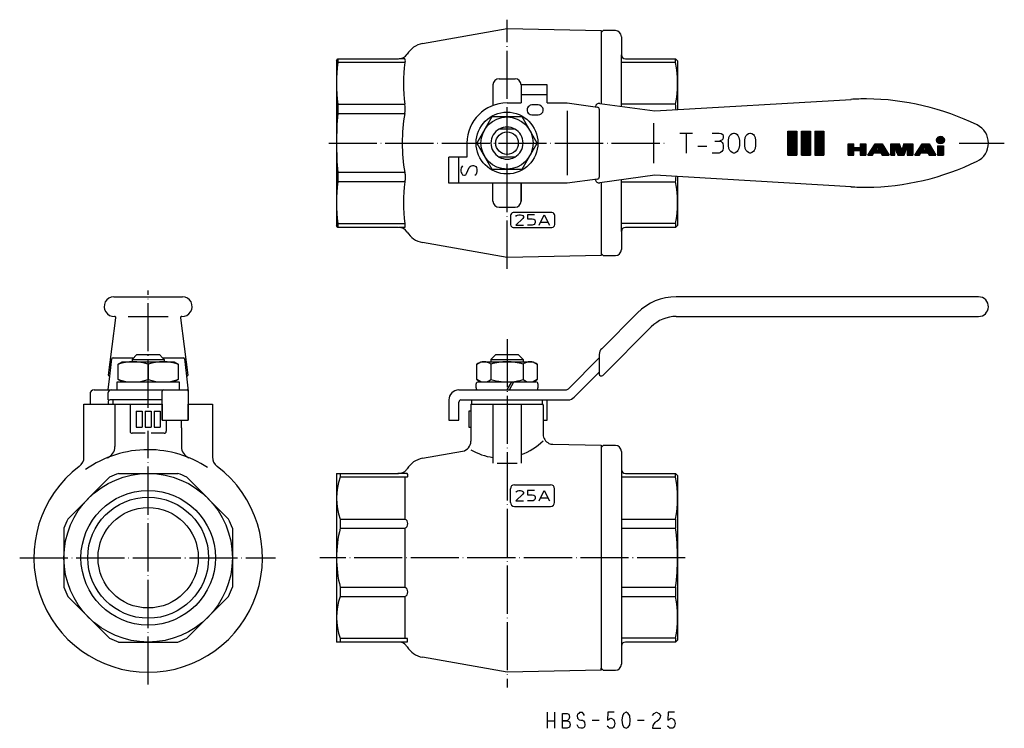
# Model space of a CAD drawing. Units: millimetres. Extents: x -121 to 124, y -42 to 134.
import ezdxf

# ---------------------------------------------------------------- set-up
doc = ezdxf.new("R2010")
doc.units = ezdxf.units.MM
for name, pattern in [('DASH_CENTER', [14, 11, -1, 1, -1]), ('DOT_CENTER', [14, 12, -1, 0, -1]), ('LONG_DASHED', [15, 10, -5])]:
    doc.linetypes.add(name, pattern=pattern)
doc.layers.add('1', color=7, linetype='Continuous')
pattern_1 = [(90, (0, 0), (-0.1, 0), [])]

msp = doc.modelspace()

# ---------------------------------------------------------------- hatches: boundary and pattern name
at = {"layer": '1', "linetype": 'Continuous'}
h = msp.add_hatch(dxfattribs=at)
h.set_pattern_fill('_USER', color=4, scale=0.1, angle=90, pattern_type=0)
h.set_pattern_definition(pattern_1)
h.paths.add_polyline_path([(72.25, 100.29), (70, 100.29), (70, 106.29), (72.25, 106.29)])
h = msp.add_hatch(dxfattribs=at)
h.set_pattern_fill('_USER', color=4, scale=0.1, angle=90, pattern_type=0)
h.set_pattern_definition(pattern_1)
h.paths.add_polyline_path([(75.63, 100.29), (73.38, 100.29), (73.38, 106.29), (75.63, 106.29)])
h = msp.add_hatch(dxfattribs=at)
h.set_pattern_fill('_USER', color=4, scale=0.1, angle=90, pattern_type=0)
h.set_pattern_definition(pattern_1)
h.paths.add_polyline_path([(79, 100.29), (76.75, 100.29), (76.75, 106.29), (79, 106.29)])
h = msp.add_hatch(dxfattribs=at)
h.set_pattern_fill('_USER', color=4, scale=0.1, angle=90, pattern_type=0)
h.set_pattern_definition(pattern_1)
h.paths.add_polyline_path([(89.43, 100.29), (88.01, 100.29), (88.01, 101.36), (86.44, 101.36), (86.44, 100.29), (85, 100.29), (85, 103.14), (86.44, 103.14), (86.44, 102.07), (88.01, 102.07), (88.01, 103.14), (89.43, 103.14)])
h = msp.add_hatch(dxfattribs=at)
h.set_pattern_fill('_USER', color=4, scale=0.1, angle=90, pattern_type=0)
h.set_pattern_definition(pattern_1)
h.paths.add_polyline_path([(93.5, 100.29), (93.16, 100.86), (91.45, 100.86), (91.08, 100.29), (89.93, 100.29), (91.79, 103.14), (93.5, 103.14), (95.21, 100.29)])
h.paths.add_polyline_path([(92.34, 102.23), (92.77, 101.5), (91.86, 101.5)], flags=16)
h = msp.add_hatch(dxfattribs=at)
h.set_pattern_fill('_USER', color=4, scale=0.1, angle=90, pattern_type=0)
h.set_pattern_definition(pattern_1)
h.paths.add_polyline_path([(98.39, 101.43), (97.85, 103.14), (95.64, 103.14), (95.64, 100.29), (96.64, 100.29), (96.64, 102.36), (97.42, 100.29), (98.99, 100.29), (99.71, 102.36), (99.71, 100.29), (101.13, 100.29), (101.13, 103.14), (98.92, 103.14)])
h = msp.add_hatch(dxfattribs=at)
h.set_pattern_fill('_USER', color=4, scale=0.1, angle=90, pattern_type=0)
h.set_pattern_definition(pattern_1)
h.paths.add_polyline_path([(105.2, 100.29), (104.86, 100.86), (103.15, 100.86), (102.78, 100.29), (101.63, 100.29), (103.49, 103.14), (105.2, 103.14), (106.91, 100.29)])
h.paths.add_polyline_path([(103.56, 101.5), (104.04, 102.23), (104.47, 101.5)], flags=16)
h = msp.add_hatch(dxfattribs=at)
h.set_pattern_fill('_USER', color=4, scale=0.1, angle=90, pattern_type=0)
h.set_pattern_definition(pattern_1)
edge = h.paths.add_edge_path()
edge.add_arc((108.05, 104.03), 0.963, 0, 360)
h = msp.add_hatch(dxfattribs=at)
h.set_pattern_fill('_USER', color=4, scale=0.1, angle=90, pattern_type=0)
h.set_pattern_definition(pattern_1)
h.paths.add_polyline_path([(108.77, 100.29), (107.34, 100.29), (107.34, 102.64), (108.77, 102.64)])

# ---------------------------------------------------------------- linework, layer by layer
at = {"layer": '1', "color": 4, "linetype": 'DOT_CENTER'}
for p, q in [((0, 72), (0, 134.02)), ((-44.45, 103.29), (40.07, 103.29)), ((112.69, 103.29), (123.95, 103.29)), ((-89.45, 37.33), (-89.45, 66.6)), ((0, 54.47), (0, -32.29)), ((-89.45, -31.6), (-89.45, 31.62)), ((-121.48, 0), (-57.68, 0)), ((44.4, 0), (-46.68, 0))]:
    msp.add_line(p, q, dxfattribs=at)
at = {"layer": '1', "color": 3, "linetype": 'Continuous'}
for p, q in [((-21.11, 128.08), (0, 131.79)), ((0, 131.79), (23.5, 131.32)), ((23.5, 131.32), (23.5, 113.13)), ((23.5, 130.79), (24, 131.29)), ((27, 131.29), (24, 131.29)), ((28.5, 129.79), (28.5, 125.29)), ((28.5, 123.34), (28.5, 125.29)), ((-42.5, 123.79), (-42.21, 124.29)), ((-42.5, 123.79), (-42.5, 103.29)), ((-42.21, 124.29), (-27.03, 124.29)), ((-42.21, 124.29), (-42.21, 123.34)), ((-25.5, 123.34), (-42.21, 123.34)), ((-25.5, 124.29), (-26.89, 124.29)), ((42, 123.34), (28.5, 123.34)), ((28.5, 112.44), (28.5, 123.34)), ((29.5, 124.29), (42, 124.29)), ((42, 123.34), (42, 124.29)), ((42.5, 123.79), (42, 124.29)), ((42.5, 123.79), (42.5, 111.63)), ((-2, 119.29), (2, 119.29)), ((-3.5, 117.79), (-3.5, 112.63)), ((10, 117.79), (3.5, 117.79)), ((3.5, 117.79), (3.5, 113.29)), ((3.5, 117.79), (3.5, 113.29)), ((3.5, 117.79), (3.5, 113.29)), ((10, 113.29), (10, 117.79)), ((-42.21, 112.94), (-25.5, 112.94)), ((-42.21, 112.94), (-42.21, 110.64)), ((0, 113.29), (3.5, 113.29)), ((10, 113.29), (15, 113.29)), ((15, 113.29), (22.57, 112.25)), ((23.14, 113.18), (36.84, 111.29)), ((42, 112.94), (28.5, 112.94)), ((36.84, 111.29), (85.74, 114.17)), ((-42.21, 110.64), (-25.5, 110.64)), ((5.1, 112.08), (5, 111.81)), ((5, 111.81), (5, 111.28)), ((5, 111.28), (5.1, 111.01)), ((5.3, 112.34), (5.1, 112.08)), ((5.1, 111.01), (5.3, 110.74)), ((5.5, 112.52), (5.3, 112.34)), ((5.3, 110.74), (5.5, 110.56)), ((5.8, 112.7), (5.5, 112.52)), ((5.5, 110.56), (5.8, 110.39)), ((6.2, 112.79), (5.8, 112.7)), ((7.8, 112.79), (6.2, 112.79)), ((8.2, 112.7), (7.8, 112.79)), ((8.5, 112.52), (8.2, 112.7)), ((8.2, 110.39), (8.5, 110.56)), ((8.7, 112.34), (8.5, 112.52)), ((8.5, 110.56), (8.7, 110.74)), ((8.9, 112.08), (8.7, 112.34)), ((8.7, 110.74), (8.9, 111.01)), ((9, 111.81), (8.9, 112.08)), ((8.9, 111.01), (9, 111.28)), ((9, 111.28), (9, 111.81)), ((15, 111.29), (15, 95.29)), ((23, 111.75), (23, 94.83)), ((-3.75, 109.79), (-7.51, 103.29)), ((3.75, 109.79), (-3.75, 109.79)), ((7.51, 103.29), (3.75, 109.79)), ((5.8, 110.39), (6.2, 110.3)), ((6.2, 110.3), (7.8, 110.3)), ((7.8, 110.3), (8.2, 110.39)), ((36.5, 108.28), (36.5, 98.3)), ((1.94, 106.79), (-1.94, 106.79)), ((43.06, 105.79), (44.63, 105.79)), ((44.63, 105.79), (46.21, 105.79)), ((44.63, 105.79), (44.63, 100.79)), ((51.16, 105.79), (52.85, 105.79)), ((52.85, 105.79), (53.41, 105.66)), ((53.41, 105.66), (53.75, 105.41)), ((55.77, 105.41), (56.11, 105.66)), ((56.11, 105.66), (56.45, 105.79)), ((56.45, 105.79), (56.67, 105.79)), ((56.67, 105.79), (57.01, 105.66)), ((57.01, 105.66), (57.35, 105.41)), ((59.82, 105.41), (60.16, 105.66)), ((60.16, 105.66), (60.5, 105.79)), ((60.5, 105.79), (60.72, 105.79)), ((60.72, 105.79), (61.06, 105.66)), ((61.06, 105.66), (61.4, 105.41)), ((70, 106.29), (70, 100.29)), ((70, 106.29), (72.25, 106.29)), ((72.25, 106.29), (72.25, 100.29)), ((73.38, 106.29), (73.38, 100.29)), ((73.38, 106.29), (75.63, 106.29)), ((75.63, 106.29), (75.63, 100.29)), ((76.75, 106.29), (76.75, 100.29)), ((76.75, 106.29), (79, 106.29)), ((79, 106.29), (79, 100.29)), ((-42.5, 103.29), (-42.5, 82.79)), ((-10, 103.29), (-10, 99.79)), ((-7.51, 103.29), (-3.75, 96.79)), ((3.75, 96.79), (7.51, 103.29)), ((51.83, 103.79), (52.96, 103.79)), ((53.3, 103.91), (52.96, 103.79)), ((52.96, 103.79), (53.41, 103.66)), ((53.52, 104.04), (53.3, 103.91)), ((53.41, 103.66), (53.63, 103.41)), ((53.75, 104.29), (53.52, 104.04)), ((53.63, 103.41), (53.75, 103.16)), ((53.75, 105.41), (53.86, 105.04)), ((53.86, 104.66), (53.75, 104.29)), ((53.75, 103.16), (53.86, 102.66)), ((53.86, 105.04), (53.86, 104.66)), ((55.21, 103.91), (55.32, 104.66)), ((55.21, 102.66), (55.21, 103.91)), ((55.32, 104.66), (55.55, 105.16)), ((55.55, 105.16), (55.77, 105.41)), ((57.35, 105.41), (57.57, 105.16)), ((57.57, 105.16), (57.8, 104.66)), ((57.8, 104.66), (57.91, 103.91)), ((57.91, 103.91), (57.91, 102.66)), ((59.26, 103.91), (59.37, 104.66)), ((59.26, 102.66), (59.26, 103.91)), ((59.37, 104.66), (59.6, 105.16)), ((59.6, 105.16), (59.82, 105.41)), ((61.4, 105.41), (61.62, 105.16)), ((61.62, 105.16), (61.85, 104.66)), ((61.85, 104.66), (61.96, 103.91)), ((61.96, 103.91), (61.96, 102.66)), ((85, 103.14), (85, 100.29)), ((85, 103.14), (86.44, 103.14)), ((86.44, 102.07), (86.44, 103.14)), ((88.01, 103.14), (88.01, 102.07)), ((88.01, 103.14), (89.43, 103.14)), ((89.43, 103.14), (89.43, 100.29)), ((89.93, 100.29), (91.79, 103.14)), ((91.79, 103.14), (93.5, 103.14)), ((93.5, 103.14), (95.21, 100.29)), ((95.64, 103.14), (95.64, 100.29)), ((95.64, 103.14), (97.85, 103.14)), ((98.39, 101.43), (97.85, 103.14)), ((98.92, 103.14), (98.39, 101.43)), ((98.92, 103.14), (101.13, 103.14)), ((101.13, 103.14), (101.13, 100.29)), ((101.63, 100.29), (103.49, 103.14)), ((103.49, 103.14), (105.2, 103.14)), ((105.2, 103.14), (106.91, 100.29)), ((47.56, 102.54), (49.81, 102.54)), ((52.85, 100.79), (51.16, 100.79)), ((53.18, 100.91), (52.85, 100.79)), ((53.52, 101.16), (53.18, 100.91)), ((53.75, 101.54), (53.52, 101.16)), ((53.86, 102.04), (53.75, 101.54)), ((53.86, 102.66), (53.86, 102.04)), ((55.32, 101.91), (55.21, 102.66)), ((55.55, 101.41), (55.32, 101.91)), ((55.77, 101.16), (55.55, 101.41)), ((56.11, 100.91), (55.77, 101.16)), ((56.45, 100.79), (56.11, 100.91)), ((56.67, 100.79), (56.45, 100.79)), ((57.01, 100.91), (56.67, 100.79)), ((57.35, 101.16), (57.01, 100.91)), ((57.57, 101.41), (57.35, 101.16)), ((57.8, 101.91), (57.57, 101.41)), ((57.91, 102.66), (57.8, 101.91)), ((59.37, 101.91), (59.26, 102.66)), ((59.6, 101.41), (59.37, 101.91)), ((59.82, 101.16), (59.6, 101.41)), ((60.16, 100.91), (59.82, 101.16)), ((60.5, 100.79), (60.16, 100.91)), ((60.72, 100.79), (60.5, 100.79)), ((61.06, 100.91), (60.72, 100.79)), ((61.4, 101.16), (61.06, 100.91)), ((61.62, 101.41), (61.4, 101.16)), ((61.85, 101.91), (61.62, 101.41)), ((61.96, 102.66), (61.85, 101.91)), ((88.01, 102.07), (86.44, 102.07)), ((88.01, 101.36), (86.44, 101.36)), ((86.44, 100.29), (86.44, 101.36)), ((88.01, 101.36), (88.01, 100.29)), ((91.08, 100.29), (91.45, 100.86)), ((91.45, 100.86), (93.16, 100.86)), ((91.86, 101.5), (92.34, 102.23)), ((92.77, 101.5), (91.86, 101.5)), ((92.34, 102.23), (92.77, 101.5)), ((93.16, 100.86), (93.5, 100.29)), ((96.64, 100.29), (96.64, 102.36)), ((96.64, 102.36), (97.42, 100.29)), ((98.99, 100.29), (99.71, 102.36)), ((99.71, 102.36), (99.71, 100.29)), ((102.78, 100.29), (103.15, 100.86)), ((103.15, 100.86), (104.86, 100.86)), ((103.56, 101.5), (104.04, 102.23)), ((104.47, 101.5), (103.56, 101.5)), ((104.04, 102.23), (104.47, 101.5)), ((104.86, 100.86), (105.2, 100.29)), ((107.34, 102.64), (107.34, 100.29)), ((107.34, 102.64), (108.77, 102.64)), ((108.77, 102.64), (108.77, 100.29)), ((-10, 99.79), (-14.5, 99.79)), ((-14.5, 93.29), (-14.5, 99.79)), ((1.94, 99.79), (-1.94, 99.79)), ((70, 100.29), (72.25, 100.29)), ((73.38, 100.29), (75.63, 100.29)), ((76.75, 100.29), (79, 100.29)), ((85, 100.29), (86.44, 100.29)), ((88.01, 100.29), (89.43, 100.29)), ((89.93, 100.29), (91.08, 100.29)), ((93.5, 100.29), (95.21, 100.29)), ((95.64, 100.29), (96.64, 100.29)), ((97.42, 100.29), (98.99, 100.29)), ((99.71, 100.29), (101.13, 100.29)), ((101.63, 100.29), (102.78, 100.29)), ((105.2, 100.29), (106.91, 100.29)), ((107.34, 100.29), (108.77, 100.29)), ((-25.5, 95.94), (-42.21, 95.94)), ((-42.21, 95.94), (-42.21, 93.64)), ((-11.4, 97.09), (-11.5, 96.65)), ((-11.5, 96.65), (-11.5, 96.29)), ((-11.5, 96.29), (-11.4, 95.93)), ((-11.3, 97.36), (-11.4, 97.09)), ((-11.4, 95.93), (-11.3, 95.67)), ((-11.1, 97.62), (-11.3, 97.36)), ((-10.1, 95.67), (-9.4, 97.18)), ((-9.4, 97.18), (-9.2, 97.45)), ((-9.2, 97.45), (-8.9, 97.62)), ((-8.9, 97.62), (-8.6, 97.71)), ((-8.6, 97.71), (-8.4, 97.71)), ((-8.4, 97.71), (-8.1, 97.62)), ((-8.1, 97.62), (-7.8, 97.45)), ((-7.8, 97.45), (-7.6, 97.18)), ((-7.6, 95.76), (-7.8, 95.4)), ((-7.6, 97.18), (-7.5, 96.73)), ((-7.5, 96.2), (-7.6, 95.76)), ((-7.5, 96.73), (-7.5, 96.2)), ((-3.75, 96.79), (3.75, 96.79)), ((-25.5, 93.64), (-42.21, 93.64)), ((15, 93.29), (-14.5, 93.29)), ((-11.3, 95.67), (-11.1, 95.4)), ((-11.1, 95.4), (-10.8, 95.31)), ((-10.8, 95.31), (-10.6, 95.31)), ((-10.6, 95.31), (-10.3, 95.4)), ((-10.3, 95.4), (-10.1, 95.67)), ((-7.8, 95.4), (-8, 95.22)), ((-3.5, 88.79), (-3.5, 93.29)), ((3.5, 93.29), (3.5, 88.79)), ((3.5, 88.79), (3.5, 93.29)), ((3.5, 93.29), (3.5, 88.79)), ((3.5, 93.29), (3.5, 88.79)), ((22.57, 94.33), (15, 93.29)), ((36.84, 95.28), (23.14, 93.4)), ((23.5, 93.45), (23.5, 75.26)), ((28.5, 83.24), (28.5, 94.14)), ((28.5, 93.64), (42, 93.64)), ((85.74, 92.4), (36.84, 95.28)), ((42.5, 94.95), (42.5, 82.79)), ((-2, 87.29), (2, 87.29)), ((11.19, 85.96), (1.56, 85.96)), ((0.88, 85.27), (0.88, 82.97)), ((2.18, 85.03), (2.35, 85.22)), ((3.96, 84.51), (2.18, 82.84)), ((2.35, 85.22), (2.59, 85.35)), ((2.59, 85.35), (2.91, 85.42)), ((2.91, 85.42), (3.39, 85.42)), ((3.39, 85.42), (3.72, 85.35)), ((3.72, 85.35), (3.96, 85.22)), ((3.96, 85.22), (4.12, 85.03)), ((4.12, 84.77), (3.96, 84.51)), ((4.12, 85.03), (4.12, 84.77)), ((6.86, 85.42), (5.08, 85.42)), ((5.08, 85.42), (5.08, 84.39)), ((5.08, 84.39), (6.29, 84.39)), ((6.29, 84.39), (6.7, 84.32)), ((6.7, 84.32), (6.94, 84.13)), ((6.94, 84.13), (7.02, 83.87)), ((7.02, 83.48), (6.94, 83.23)), ((7.02, 83.87), (7.02, 83.48)), ((7.99, 82.84), (9.27, 85.42)), ((8.39, 83.61), (10.16, 83.61)), ((9.27, 85.42), (10.56, 82.84)), ((11.88, 82.97), (11.88, 85.27)), ((-42.21, 82.29), (-42.5, 82.79)), ((-42.21, 83.24), (-25.5, 83.24)), ((-42.21, 83.24), (-42.21, 82.29)), ((-27.03, 82.29), (-42.21, 82.29)), ((-25.5, 82.29), (-26.9, 82.29)), ((1.56, 82.28), (11.19, 82.28)), ((2.18, 82.84), (4.12, 82.84)), ((6.29, 82.84), (5.08, 82.84)), ((6.53, 82.9), (6.29, 82.84)), ((6.78, 83.03), (6.53, 82.9)), ((6.94, 83.23), (6.78, 83.03)), ((42, 83.24), (28.5, 83.24)), ((28.5, 81.29), (28.5, 83.24)), ((28.5, 81.29), (28.5, 76.79)), ((42, 82.29), (29.5, 82.29)), ((42, 83.24), (42, 82.29)), ((42.5, 82.79), (42, 82.29)), ((0, 74.79), (-21.11, 78.5)), ((23.5, 75.26), (0, 74.79)), ((24, 75.29), (23.5, 75.79)), ((24, 75.29), (27, 75.29)), ((-98, 65), (-89.45, 65)), ((-89.45, 65), (-80.9, 65)), ((117.55, 65), (42.18, 65)), ((-99.31, 45.5), (-97.51, 59.77)), ((-94.45, 60.1), (-84.46, 60.1)), ((-81.4, 59.77), (-79.59, 45.5)), ((32.49, 60.99), (23.59, 52.08)), ((42.18, 60.1), (117.55, 60.1)), ((23.85, 45.42), (35.96, 57.52)), ((-99.01, 45.27), (-98.52, 49.53)), ((-98.22, 49.8), (-93.05, 49.8)), ((-93.45, 49.4), (-92.25, 50.6)), ((-93.45, 49.4), (-93.45, 48.8)), ((-93.45, 49.4), (-85.45, 49.4)), ((-92.25, 50.6), (-89.45, 50.6)), ((-89.45, 50.6), (-86.65, 50.6)), ((-86.65, 50.6), (-85.85, 49.8)), ((-85.85, 49.8), (-80.68, 49.8)), ((-85.85, 49.8), (-85.45, 49.4)), ((-85.45, 49.4), (-85.45, 48.8)), ((-80.39, 49.53), (-79.89, 45.27)), ((-4, 49.4), (-2.8, 50.6)), ((-4, 49.4), (4, 49.4)), ((-4, 49.4), (-4, 48.8)), ((-2.8, 50.6), (0, 50.6)), ((0, 50.6), (2.8, 50.6)), ((2.8, 50.6), (4, 49.4)), ((4, 49.4), (4, 48.8)), ((15.29, 42.09), (23, 49.8)), ((23, 50.67), (23, 45.77)), ((-96.95, 48.22), (-95.95, 48.8)), ((-96.95, 44.38), (-96.95, 48.22)), ((-95.95, 48.8), (-82.95, 48.8)), ((-89.45, 48.22), (-89.45, 44.38)), ((-82.95, 48.8), (-81.95, 48.22)), ((-81.95, 48.22), (-81.95, 44.38)), ((-7.5, 48.22), (-6.5, 48.8)), ((-7.5, 44.38), (-7.5, 48.22)), ((-6.5, 48.8), (6.5, 48.8)), ((-4, 48.22), (-4, 44.38)), ((4, 48.22), (4, 44.38)), ((6.5, 48.8), (7.5, 48.22)), ((7.5, 48.22), (7.5, 44.38)), ((-99.45, 41.8), (-99.01, 45.27)), ((-99.12, 45.27), (-99.01, 45.27)), ((-95.95, 43.8), (-96.95, 44.38)), ((-81.95, 44.38), (-82.95, 43.8)), ((-79.89, 45.27), (-79.79, 45.27)), ((-79.89, 45.27), (-79.45, 41.5)), ((-6.5, 43.8), (-7.5, 44.38)), ((7.5, 44.38), (6.5, 43.8)), ((16.77, 40.03), (23, 46.26)), ((-102.95, 41.8), (-85.64, 41.8)), ((-97.15, 43.8), (-81.75, 43.8)), ((-97.15, 43.8), (-81.75, 43.8)), ((-97.15, 43.8), (-81.75, 43.8)), ((-97.15, 43.8), (-81.75, 43.8)), ((-97.15, 41.8), (-97.15, 43.8)), ((-85.65, 41.8), (-79.75, 41.8)), ((-81.75, 43.8), (-81.75, 41.8)), ((-79.64, 43.73), (-79.64, 43.73)), ((-12, 41.8), (-7.2, 41.8)), ((-7.7, 42.3), (-7.7, 43.3)), ((-7.2, 43.8), (1.73, 43.8)), ((-7.2, 41.8), (0, 41.8)), ((0, 41.8), (1.18, 43.85)), ((0, 41.8), (0.58, 41.8)), ((0.58, 41.8), (1.73, 43.8)), ((0.58, 41.8), (1.44, 41.8)), ((1.44, 41.8), (2.02, 41.8)), ((1.73, 43.8), (7.2, 43.8)), ((2.02, 41.8), (7.2, 41.8)), ((7.2, 41.8), (14.59, 41.8)), ((7.7, 43.3), (7.7, 42.3)), ((-103.95, 40.8), (-103.95, 38.3)), ((-99.45, 39.3), (-99.45, 41.19)), ((-99.45, 39.3), (-99.04, 39.3)), ((-85.95, 39.3), (-98.89, 39.3)), ((-85.95, 39.3), (-98.89, 39.3)), ((-98.2, 38.3), (-98.2, 39.3)), ((-85.95, 34.3), (-85.95, 41.5)), ((-79.45, 41.5), (-79.45, 34.3)), ((-14.5, 39.3), (-14.5, 34.3)), ((-11.5, 39.3), (15.19, 39.31)), ((-8.75, 38.3), (-8.75, 39.3)), ((8.75, 39.3), (8.75, 38.3)), ((10, 34.3), (10, 39.3)), ((-105.45, 38.3), (-85.95, 38.3)), ((-105.45, 25.12), (-105.45, 38.3)), ((-99.45, 38.8), (-99.45, 38.3)), ((-97.74, 38.29), (-97.74, 27.71)), ((-93.95, 38.29), (-93.95, 31.5)), ((-85.95, 38.3), (-85.95, 34.3)), ((-79.45, 38.3), (-73.45, 38.3)), ((-79.45, 34.3), (-79.45, 38.3)), ((-73.45, 38.3), (-73.45, 25.12)), ((-12, 34.3), (-12, 38.8)), ((-9, 38), (-9, 29.02)), ((-8.98, 38.3), (8.98, 38.3)), ((-3.5, 38.3), (-3.5, 23.56)), ((3.5, 38.3), (3.5, 23.58)), ((9, 38), (9, 30.77)), ((-92.45, 36.5), (-90.95, 36.5)), ((-92.45, 36.5), (-92.45, 32.5)), ((-90.95, 36.5), (-90.95, 32.5)), ((-90.2, 36.5), (-88.7, 36.5)), ((-90.2, 36.5), (-90.2, 32.5)), ((-88.7, 36.5), (-88.7, 32.5)), ((-87.95, 36.5), (-86.45, 36.5)), ((-87.95, 36.5), (-87.95, 32.5)), ((-86.45, 36.5), (-86.45, 32.5)), ((-9.5, 36.5), (-9.5, 32.5)), ((-9, 36.5), (-9.5, 36.5)), ((-92.45, 32.5), (-90.95, 32.5)), ((-90.2, 32.5), (-88.7, 32.5)), ((-87.95, 32.5), (-86.45, 32.5)), ((-85.95, 34.3), (-79.45, 34.3)), ((-84.95, 34.3), (-84.95, 31.5)), ((-81.16, 32.39), (-81.16, 34.3)), ((-81.16, 32.39), (-81.16, 27.71)), ((-14.5, 34.3), (-12, 34.3)), ((-9.5, 32.5), (-9, 32.5)), ((9, 34.3), (10, 34.3)), ((-90.2, 31), (-93.45, 31)), ((-85.45, 31), (-88.7, 31)), ((11.45, 28.27), (23.5, 28.03)), ((23.5, 28.03), (23.5, 26)), ((23.5, 27.5), (24, 28)), ((23.5, 27.5), (23.5, -28.03)), ((27, 28), (24, 28)), ((-21.11, 24.79), (-11.07, 26.55)), ((23.5, 26), (23.5, -27.93)), ((28.5, 26.5), (28.5, 22)), ((-2.5, 23.58), (2.5, 23.58)), ((-109.5, 9.65), (-99.1, 20.05)), ((-96.81, 21), (-82.1, 21)), ((-79.8, 20.05), (-69.4, 9.65)), ((-42.5, 21), (-42.5, -21)), ((-42.5, 21), (-27.03, 21)), ((-41.59, 21), (-41.59, 20.05)), ((-24.88, 20.05), (-41.59, 20.05)), ((-24.88, 20.05), (-41.59, 20.05)), ((-24.88, 20.05), (-41.59, 20.05)), ((-24.88, 21), (-27.26, 21)), ((-25.5, 20.05), (-25.5, 9.65)), ((28.5, 22), (28.5, -22)), ((42, 20.05), (28.5, 20.05)), ((42, 20.05), (28.5, 20.05)), ((29.5, 21), (42, 21)), ((42.5, 20.5), (42, 21)), ((42, 20.05), (42, 21)), ((42.5, 20.5), (42.5, -20.5)), ((0.86, 13.79), (0.86, 17.19)), ((1.86, 18.19), (10.86, 18.19)), ((11.86, 13.79), (11.86, 17.19)), ((2.18, 16.34), (2.35, 16.53)), ((3.96, 15.82), (2.18, 14.15)), ((2.35, 16.53), (2.59, 16.66)), ((2.59, 16.66), (2.91, 16.72)), ((2.91, 16.72), (3.39, 16.72)), ((3.39, 16.72), (3.72, 16.66)), ((3.72, 16.66), (3.96, 16.53)), ((3.96, 16.53), (4.12, 16.34)), ((4.12, 16.08), (3.96, 15.82)), ((4.12, 16.34), (4.12, 16.08)), ((6.86, 16.72), (5.08, 16.72)), ((5.08, 16.72), (5.08, 15.69)), ((5.08, 15.69), (6.29, 15.69)), ((6.29, 15.69), (6.7, 15.63)), ((6.7, 15.63), (6.94, 15.44)), ((6.94, 15.44), (7.02, 15.18)), ((7.02, 14.79), (6.94, 14.53)), ((7.02, 15.18), (7.02, 14.79)), ((7.99, 14.15), (9.27, 16.72)), ((8.39, 14.92), (10.16, 14.92)), ((9.27, 16.72), (10.56, 14.15)), ((1.86, 12.79), (10.86, 12.79)), ((2.18, 14.15), (4.12, 14.15)), ((6.29, 14.15), (5.08, 14.15)), ((6.53, 14.21), (6.29, 14.15)), ((6.78, 14.34), (6.53, 14.21)), ((6.94, 14.53), (6.78, 14.34)), ((-41.59, 9.65), (-25.5, 9.65)), ((-41.59, 9.65), (-41.59, 7.35)), ((28.5, 9.65), (42, 9.65)), ((42, 9.65), (42, 7.35)), ((-110.45, 7.35), (-110.45, -7.35)), ((-68.45, 7.35), (-68.45, 0)), ((-41.59, 7.35), (-25.5, 7.35)), ((-25.5, 7.35), (-25.5, -7.35)), ((28.5, 7.35), (42, 7.35)), ((-68.45, 0), (-68.45, -7.35)), ((-41.59, -7.35), (-41.59, -9.65)), ((-41.59, -7.35), (-25.5, -7.35)), ((28.5, -7.35), (42, -7.35)), ((42, -7.35), (42, -9.65)), ((-99.1, -20.05), (-109.5, -9.65)), ((-69.4, -9.65), (-79.8, -20.05)), ((-41.59, -9.65), (-25.5, -9.65)), ((-25.5, -9.65), (-25.5, -20.05)), ((28.5, -9.65), (42, -9.65)), ((-96.81, -21), (-82.1, -21)), ((-27.03, -21), (-42.5, -21)), ((-41.59, -20.05), (-41.59, -21)), ((-41.59, -20.05), (-24.88, -20.05)), ((-24.88, -21), (-27.03, -21)), ((42, -20.05), (28.5, -20.05)), ((42, -20.05), (28.5, -20.05)), ((28.5, -22), (28.5, -26.5)), ((42, -21), (29.5, -21)), ((42, -20.05), (42, -21)), ((42.5, -20.5), (42, -21)), ((0, -28.5), (-21.11, -24.79)), ((23.5, -28.03), (0, -28.5)), ((23.5, -28.03), (23.5, -27.5)), ((24, -28), (23.5, -27.5)), ((24, -28), (27, -28)), ((9.98, -38.47), (9.98, -40.57)), ((11.82, -38.47), (11.82, -40.57)), ((13.82, -42.47), (13.82, -38.77)), ((13.82, -38.77), (15.02, -38.77)), ((15.02, -38.77), (15.42, -38.97)), ((15.42, -38.97), (15.58, -39.67)), ((17.58, -38.97), (17.5, -39.37)), ((17.9, -38.77), (17.58, -38.97)), ((18.06, -38.57), (17.9, -38.77)), ((18.38, -38.57), (18.06, -38.57)), ((18.78, -38.57), (18.38, -38.57)), ((19.1, -38.87), (18.78, -38.57)), ((19.34, -39.27), (19.1, -38.87)), ((25.1, -38.47), (25.02, -40.47)), ((26.7, -38.47), (25.1, -38.47)), ((29.1, -38.77), (28.78, -39.37)), ((29.66, -38.47), (29.1, -38.77)), ((30.22, -38.77), (29.66, -38.47)), ((30.62, -39.37), (30.22, -38.77)), ((36.3, -39.27), (36.7, -38.77)), ((36.7, -38.77), (37.26, -38.47)), ((37.26, -38.47), (37.82, -38.77)), ((37.82, -38.77), (38.22, -39.27)), ((38.22, -39.27), (38.14, -39.77)), ((40.14, -38.47), (40.06, -40.47)), ((41.74, -38.47), (40.14, -38.47)), ((9.98, -40.57), (11.82, -40.57)), ((9.98, -40.57), (9.98, -42.47)), ((11.82, -40.57), (11.82, -42.47)), ((15.02, -40.57), (13.82, -40.57)), ((13.82, -40.57), (15.02, -40.57)), ((15.42, -40.17), (15.02, -40.57)), ((15.02, -40.57), (15.58, -40.87)), ((15.58, -39.67), (15.42, -40.17)), ((15.58, -40.87), (15.74, -41.57)), ((15.74, -41.57), (15.58, -42.17)), ((17.5, -39.37), (17.58, -39.97)), ((17.74, -42.07), (17.5, -41.57)), ((17.58, -39.97), (17.82, -40.17)), ((17.82, -40.17), (17.98, -40.37)), ((17.98, -40.37), (18.38, -40.47)), ((18.38, -40.47), (18.78, -40.47)), ((18.78, -40.47), (19.02, -40.57)), ((19.02, -40.57), (19.34, -40.97)), ((19.34, -40.97), (19.42, -41.57)), ((19.42, -41.57), (19.34, -42.07)), ((21.26, -40.47), (22.94, -40.47)), ((25.02, -40.47), (25.5, -40.07)), ((25.5, -40.07), (25.9, -39.97)), ((25.9, -39.97), (26.3, -40.07)), ((26.3, -40.07), (26.54, -40.37)), ((26.54, -40.37), (26.7, -40.57)), ((26.7, -40.57), (26.86, -41.27)), ((26.86, -41.27), (26.7, -41.97)), ((28.78, -39.37), (28.62, -40.47)), ((28.62, -40.47), (28.78, -41.57)), ((28.78, -41.57), (29.1, -42.17)), ((30.22, -42.17), (30.62, -41.57)), ((30.7, -40.47), (30.62, -39.37)), ((30.62, -41.57), (30.7, -40.47)), ((32.54, -40.47), (34.22, -40.47)), ((36.62, -41.37), (36.38, -41.77)), ((36.94, -40.97), (36.62, -41.37)), ((37.34, -40.77), (36.94, -40.97)), ((37.82, -40.37), (37.34, -40.77)), ((38.14, -39.77), (37.82, -40.37)), ((40.06, -40.47), (40.54, -40.07)), ((40.54, -40.07), (40.94, -39.97)), ((40.94, -39.97), (41.34, -40.07)), ((41.34, -40.07), (41.58, -40.37)), ((41.58, -40.37), (41.74, -40.57)), ((41.74, -40.57), (41.9, -41.27)), ((41.9, -41.27), (41.74, -41.97)), ((15.02, -42.47), (13.82, -42.47)), ((15.58, -42.17), (15.02, -42.47)), ((17.98, -42.37), (17.74, -42.07)), ((18.38, -42.47), (17.98, -42.37)), ((18.78, -42.47), (18.38, -42.47)), ((19.02, -42.37), (18.78, -42.47)), ((19.34, -42.07), (19.02, -42.37)), ((25.26, -42.17), (24.94, -41.97)), ((25.58, -42.47), (25.26, -42.17)), ((25.98, -42.47), (25.58, -42.47)), ((26.3, -42.47), (25.98, -42.47)), ((26.54, -42.17), (26.3, -42.47)), ((26.7, -41.97), (26.54, -42.17)), ((29.1, -42.17), (29.66, -42.47)), ((29.66, -42.47), (30.22, -42.17)), ((36.38, -41.77), (36.22, -42.47)), ((36.22, -42.47), (38.3, -42.47)), ((40.3, -42.17), (39.98, -41.97)), ((40.62, -42.47), (40.3, -42.17)), ((41.02, -42.47), (40.62, -42.47)), ((41.34, -42.47), (41.02, -42.47)), ((41.58, -42.17), (41.34, -42.47)), ((41.74, -41.97), (41.58, -42.17))]:
    msp.add_line(p, q, dxfattribs=at)
at = {"layer": '1', "color": 3, "linetype": 'LONG_DASHED'}
for p, q in [((10, 115.29), (3.5, 115.29)), ((-12, 93.29), (-12, 99.79))]:
    msp.add_line(p, q, dxfattribs=at)
at = {"layer": '1', "color": 3, "linetype": 'Continuous'}
for centre, radius in [((0, 103.29), 7.7), ((0, 103.29), 6.5), ((0, 103.29), 2.81), ((108.05, 104.03), 0.963), ((-89.45, 0), 21), ((-89.45, 0), 16.75), ((-89.45, 0), 15.07), ((-89.45, 0), 12.5)]:
    msp.add_circle(centre, radius, dxfattribs=at)
for centre, radius, start, end in [((27, 129.79), 1.5, 0, 90), ((-19.87, 122.21), 6, 101.8689, 147.3862), ((-27.03, 126.79), 2.5, 270, 327.3862), ((29.5, 125.29), 1, 180, 270), ((3.28, 118.14), 45.79, 173.4802, 186.5198), ((21.26, 118.14), 47.05, 173.6559, 186.3441), ((-26.16, 123.81), 0.81, 324.0068, 35.9932), ((15.24, 118.14), 27.26, 349.0062, 10.9938), ((-2, 117.79), 1.5, 90, 180), ((2, 117.79), 1.5, 0, 90), ((-29.92, 111.79), 4.56, 345.4253, 14.5747), ((0, 103.29), 10, 90, 180), ((23, 112.19), 1, 82.1645, 172.1645), ((-50.87, 103.29), 93.37, 5.1095, 5.932), ((89.62, 48.29), 66, 90, 93.3728), ((89.12, 50.49), 63.8, 63.9254, 89.551), ((51.28, 103.29), 93.78, 175.5033, 184.4967), ((17.64, 103.29), 43.77, 170.3282, 180), ((22.5, 111.75), 0.5, 0, 82.1645), ((0, 103.29), 4, 118.955, 241.045), ((0, 103.29), 4, 61.045, 118.955), ((0, 103.29), 4, 298.955, 61.045), ((115, 103.29), 5, 0, 64.3744), ((17.64, 103.29), 43.77, 180, 189.6718), ((115, 103.29), 5, 295.6256, 0), ((0, 103.29), 4, 241.045, 298.955), ((89.12, 156.09), 63.8, 270.449, 296.0746), ((-28.54, 94.79), 3.25, 339.2761, 20.7239), ((3.28, 88.44), 45.79, 173.4802, 186.5198), ((20.74, 88.44), 46.53, 173.5851, 186.4149), ((23, 94.39), 1, 187.8355, 277.8355), ((22.5, 94.83), 0.5, 277.8355, 0), ((-50.87, 103.29), 93.37, 354.068, 354.8905), ((15.23, 88.44), 27.27, 349.0082, 10.9918), ((89.62, 158.29), 66, 266.6272, 270), ((-2, 88.79), 1.5, 180, 270), ((2, 88.79), 1.5, 270, 0), ((1.56, 85.27), 0.688, 90, 180), ((11.19, 85.27), 0.688, 0, 90), ((-27.03, 79.79), 2.5, 32.6138, 90), ((-26.72, 82.76), 1.31, 338.6899, 21.3101), ((-19.87, 84.37), 6, 212.6138, 258.1311), ((1.56, 82.97), 0.688, 180, 270), ((11.19, 82.97), 0.688, 270, 0), ((29.5, 81.29), 1, 90, 180), ((27, 76.79), 1.5, 270, 0), ((-97.98, 62.55), 2.45, 90.6563, 273.5678), ((-80.93, 62.55), 2.45, 266.4322, 89.3437), ((42.18, 51.3), 13.7, 90, 135), ((117.55, 62.55), 2.45, 357.9318, 90), ((117.55, 62.55), 2.45, 270, 357.9318), ((-97.8, 59.81), 0.3, 352.7513, 93.5444), ((-81.1, 59.81), 0.3, 86.4556, 187.2487), ((42.18, 51.3), 8.8, 90, 135), ((25, 50.67), 2, 135, 180), ((-98.22, 49.5), 0.3, 90, 173.3711), ((-98.22, 49.5), 0.3, 90, 173.3711), ((-80.68, 49.5), 0.3, 6.6289, 90), ((-93.2, 36.33), 12.47, 72.4949, 107.5051), ((-85.7, 36.33), 12.47, 72.4949, 107.5051), ((-99.12, 45.47), 0.2, 172.7513, 270), ((-99.12, 45.47), 0.2, 172.7513, 270), ((-93.2, 56.27), 12.47, 252.4949, 287.5051), ((-85.7, 56.27), 12.47, 252.4949, 287.5051), ((-79.79, 45.47), 0.2, 270, 7.2487), ((-5.75, 46.74), 2.94, 233.4831, 306.5169), ((0, 57.95), 14.15, 253.5736, 274.7988), ((0, 57.95), 14.15, 274.7988, 286.4264), ((5.75, 46.74), 2.94, 233.4831, 306.5169), ((23.5, 45.77), 0.5, 180, 315), ((-102.95, 40.8), 1, 90, 180), ((-98.77, 41.11), 0.693, 84.9195, 173.0556), ((-85.65, 41.5), 0.3, 90, 180), ((-79.75, 41.5), 0.3, 0, 90), ((-12, 39.3), 2.5, 90, 180), ((-7.2, 43.3), 0.5, 90, 180), ((-7.2, 42.3), 0.5, 180, 270), ((7.2, 43.3), 0.5, 0, 90), ((7.2, 42.3), 0.5, 270, 0), ((14.59, 42.8), 1, 270, 315), ((-98.95, 38.8), 0.5, 90, 180), ((-11.5, 38.8), 0.5, 90, 180), ((15, 41.8), 2.5, 270, 274.3942), ((15, 41.8), 2.5, 274.3942, 315), ((-7, 38), 2, 171.3731, 180), ((7, 38), 2, 0, 8.6269), ((-93.45, 31.5), 0.5, 180, 270), ((-85.45, 31.5), 0.5, 270, 0), ((11.5, 30.77), 2.5, 180, 245.2578), ((-100.74, 27.71), 3, 292.1736, 0), ((-78.16, 27.71), 3, 180, 247.8264), ((-11.5, 29.02), 2.5, 279.9681, 0), ((-1.46, 39.68), 14.83, 289.5259, 314.8413), ((11.5, 30.77), 2.5, 245.2578, 268.8542), ((27, 26.5), 1.5, 0, 90), ((-108.45, 25.12), 3, 307.0976, 0), ((-89.45, 0), 26.92, 90, 125.3848), ((-89.45, 0), 26.92, 56.6587, 90), ((-70.45, 25.12), 3, 180, 232.9024), ((-19.87, 18.92), 6, 101.8689, 147.3862), ((-1.46, 39.68), 14.83, 239.4193, 262.0772), ((-89.45, 0), 28.5, 127.0976, 52.9024), ((-27.03, 23.5), 2.5, 307.8005, 327.3862), ((-89.45, 0), 22.25, 109.2967, 115.7033), ((-89.45, 0), 22.25, 64.2967, 70.7033), ((-27.2, 14.85), 15.3, 160.1286, 199.8714), ((-27.03, 23.5), 2.5, 270, 307.8005), ((-25.53, 20.52), 0.81, 324.0068, 35.9932), ((-25.53, 20.52), 0.81, 324.0068, 35.9932), ((29.5, 22), 1, 180, 270), ((15.22, 14.85), 27.28, 349.0136, 10.9864), ((1.86, 17.19), 1, 90, 180), ((10.86, 17.19), 1, 0, 90), ((1.86, 13.79), 1, 180, 270), ((10.86, 13.79), 1, 270, 0), ((-89.45, 0), 22.25, 154.2967, 160.7033), ((-89.45, 0), 22.25, 19.2967, 25.7033), ((-25.96, 8.5), 1.24, 291.8744, 68.1256), ((-12.36, 0), 30.14, 165.8781, 194.1219), ((-11.81, 0), 54.31, 352.2195, 7.7805), ((-89.45, 0), 22.25, 199.2967, 205.7033), ((-89.45, 0), 22.25, 334.2967, 340.7033), ((-25.96, -8.5), 1.24, 291.8744, 68.1256), ((-27.2, -14.85), 15.3, 160.1286, 199.8714), ((15.22, -14.85), 27.28, 349.0136, 10.9864), ((-89.45, 0), 22.25, 244.2967, 250.7033), ((-89.45, 0), 22.25, 289.2967, 295.7033), ((-27.03, -23.5), 2.5, 52.1995, 90), ((-27.03, -23.5), 2.5, 32.6138, 52.1995), ((-26.1, -20.52), 1.31, 338.6899, 21.3101), ((-26.1, -20.52), 1.31, 338.6899, 21.3101), ((29.5, -22), 1, 90, 180), ((-19.87, -18.92), 6, 212.6138, 258.1311), ((27, -26.5), 1.5, 270, 0)]:
    msp.add_arc(centre, radius, start, end, dxfattribs=at)
at = {"layer": '1', "color": 3, "linetype": 'DASH_CENTER'}
for centre, radius, start, end in [((-5.75, 45.86), 2.94, 53.4831, 126.5169), ((0, 34.65), 14.15, 73.5736, 106.4264), ((5.75, 45.86), 2.94, 53.4831, 126.5169)]:
    msp.add_arc(centre, radius, start, end, dxfattribs=at)

doc.saveas('drawing.dxf')
